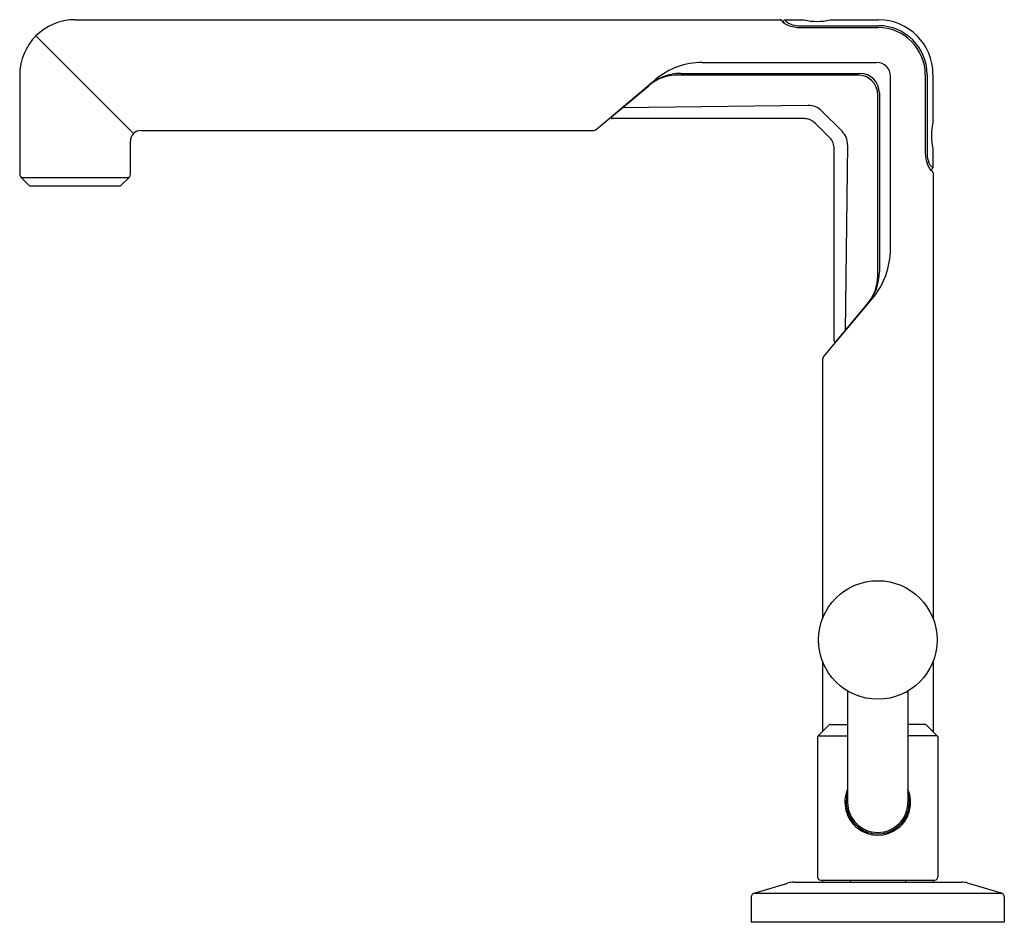
# Model space of a CAD drawing. Extents: x 3125.19 to 3134.99, y 83.83 to 92.81.
import ezdxf

# ---------------------------------------------------------------- set-up
doc = ezdxf.new("R2010")
doc.units = 0
doc.header["$LTSCALE"] = 0.64311
doc.layers.get('0').update_dxf_attribs({"color": 255, "linetype": 'CONTINUOUS'})
doc.layers.get('DEFPOINTS').update_dxf_attribs({"linetype": 'CONTINUOUS'})
doc.styles.get("Standard").update_dxf_attribs({"font": 'txt', "width": 0.8})

msp = doc.modelspace()

# ---------------------------------------------------------------- linework, layer by layer
for p, q in [((3125.7402, 92.8072), (3132.7606, 92.8072)), ((3132.778, 92.7972), (3132.7868, 92.7818)), ((3132.8105, 92.8058), (3132.9996, 92.8058)), ((3132.8105, 92.8058), (3132.8216, 92.7901)), ((3132.9404, 92.7471), (3133.7392, 92.7471)), ((3133.2572, 92.8058), (3133.7392, 92.8058)), ((3125.3505, 92.6457), (3126.3228, 91.6734)), ((3132.9507, 92.7294), (3133.7323, 92.7294)), ((3131.9837, 92.382), (3133.7213, 92.382)), ((3125.189, 92.256), (3125.189, 91.2717)), ((3133.5354, 92.256), (3131.7408, 92.256)), ((3131.7723, 92.2722), (3133.5542, 92.2722)), ((3134.2057, 92.256), (3134.2057, 91.4827)), ((3134.2234, 92.2629), (3134.2234, 91.4694)), ((3134.2822, 92.2628), (3134.2822, 91.78)), ((3130.9285, 91.7159), (3131.5224, 92.2141)), ((3131.082, 91.8406), (3131.4516, 92.1507)), ((3133.8584, 90.5278), (3133.8584, 92.2449)), ((3133.7324, 90.2645), (3133.7324, 92.059)), ((3133.7485, 92.0779), (3133.7485, 90.2986)), ((3133.0393, 91.9548), (3131.1857, 91.9317)), ((3133.3767, 91.6968), (3133.1732, 91.9004)), ((3132.9992, 91.823), (3131.0884, 91.823)), ((3133.1083, 91.7778), (3133.2541, 91.6319)), ((3126.3987, 91.7049), (3130.8981, 91.7049)), ((3126.2914, 91.2717), (3126.2914, 91.5976)), ((3133.4312, 91.563), (3133.408, 89.7094)), ((3133.2993, 89.6121), (3133.2993, 91.5228)), ((3134.2822, 91.5237), (3134.2822, 91.3346)), ((3134.2584, 91.3103), (3134.2735, 91.3016)), ((3134.2822, 91.3346), (3134.2664, 91.3453)), ((3134.2835, 91.2843), (3134.2835, 86.8453)), ((3125.2029, 91.2383), (3125.2816, 91.1595)), ((3125.2029, 91.2383), (3126.2776, 91.2383)), ((3126.2776, 91.2383), (3126.1988, 91.1595)), ((3125.2958, 91.1537), (3126.1847, 91.1537)), ((3133.1922, 89.4522), (3133.6773, 90.0303)), ((3133.3169, 89.6056), (3133.6271, 89.9752)), ((3133.1812, 89.422), (3133.1812, 86.8453)), ((3133.1812, 86.4243), (3133.1812, 85.7234)), ((3134.2835, 86.4243), (3134.2835, 85.7234)), ((3133.4324, 86.1267), (3133.4324, 85.0192)), ((3134.0324, 86.1267), (3134.0324, 85.0192)), ((3133.2463, 85.7885), (3133.1397, 85.6819)), ((3133.2602, 85.7942), (3133.4324, 85.7942)), ((3134.2045, 85.7942), (3134.0324, 85.7942)), ((3134.2184, 85.7885), (3134.325, 85.6819)), ((3133.1397, 85.6819), (3133.4324, 85.6819)), ((3134.325, 85.6819), (3134.0324, 85.6819)), ((3133.1339, 85.668), (3133.1339, 84.2742)), ((3134.3308, 85.668), (3134.3308, 84.2742)), ((3133.6653, 84.7268), (3133.6653, 84.7115)), ((3133.7995, 84.7268), (3133.7995, 84.7115)), ((3132.5006, 84.1149), (3132.8385, 84.2162)), ((3132.8951, 84.2246), (3134.5696, 84.2246)), ((3133.1639, 84.2442), (3134.3008, 84.2442)), ((3133.1812, 84.2442), (3133.1812, 84.2246)), ((3133.4568, 84.2442), (3133.4568, 84.2246)), ((3134.0079, 84.2442), (3134.0079, 84.2246)), ((3134.2835, 84.2442), (3134.2835, 84.2246)), ((3134.9641, 84.1149), (3134.6262, 84.2162)), ((3132.5006, 84.1149), (3134.9641, 84.1149)), ((3132.4725, 84.0771), (3132.4725, 83.8309)), ((3134.9922, 84.0771), (3134.9922, 83.8309)), ((3132.4725, 83.8309), (3134.9922, 83.8309))]:
    msp.add_line(p, q)
msp.add_circle((3133.7324, 86.6348), 0.59)
for centre, radius, start, end in [((3125.7402, 92.256), 0.5512, 90, 180), ((3132.7606, 92.7872), 0.02, 30, 90), ((3132.9007, 92.9241), 0.1822, 231.34385, 249.29551), ((3132.813, 92.7858), 0.0202, 97.02962, 213.00221), ((3132.8965, 92.8632), 0.1046, 224.28684, 252.71292), ((3132.9604, 93.0592), 0.3299, 247.88452, 259.72606), ((3132.9636, 93.0362), 0.2901, 250.21248, 265.42457), ((3133.1284, 93.3266), 0.5365, 256.1098, 283.8902), ((3133.7392, 92.2628), 0.543, 360, 90), ((3133.7392, 92.2629), 0.4842, 0, 90), ((3132.9633, 93.0788), 0.3496, 259.83023, 267.93404), ((3133.7323, 92.256), 0.4734, 0, 90), ((3131.9837, 91.6643), 0.7177, 90, 129.99601), ((3133.7213, 92.2449), 0.1371, 360, 90), ((3131.7408, 91.806), 0.45, 90, 130), ((3131.7723, 91.7755), 0.4967, 90, 129.99601), ((3133.5354, 92.059), 0.197, 0, 90), ((3133.5542, 92.0779), 0.1943, 0, 90), ((3133.0416, 91.7689), 0.186, 45, 90.71598), ((3131.0884, 91.833), 0.01, 130, 270), ((3132.9992, 91.6687), 0.1543, 45, 90), ((3134.793, 91.6518), 0.5266, 165.91482, 194.08518), ((3126.3987, 91.5976), 0.1073, 90, 180), ((3130.8981, 91.7522), 0.0473, 270, 309.99601), ((3133.2452, 91.5653), 0.186, 359.28402, 45), ((3133.145, 91.5228), 0.1543, 360, 45), ((3134.5353, 91.4839), 0.3296, 180.20666, 200.88015), ((3134.4981, 91.4832), 0.2751, 182.87358, 201.06306), ((3134.481, 91.4632), 0.2715, 200.88015, 210.14), ((3134.3828, 91.4393), 0.1517, 201.24143, 213.20856), ((3125.2362, 91.2717), 0.0472, 180, 225), ((3126.2442, 91.2717), 0.0472, 315, 0), ((3134.3284, 91.3746), 0.095, 210.14, 222.5704), ((3134.2622, 91.3366), 0.0201, 234.37086, 354.26047), ((3134.29, 91.3785), 0.0407, 213.20856, 234.7134), ((3134.2635, 91.2843), 0.02, 0, 60.00173), ((3125.2958, 91.1737), 0.02, 225, 270), ((3126.1847, 91.1737), 0.02, 270, 315), ((3133.0844, 90.5278), 0.774, 320, 0), ((3133.2445, 90.2986), 0.504, 320, 0), ((3133.2824, 90.2645), 0.45, 320, 0), ((3133.3093, 89.6121), 0.01, 180, 320), ((3133.2282, 89.422), 0.047, 140, 180), ((3133.2602, 85.7745), 0.0197, 90, 135), ((3134.2045, 85.7745), 0.0197, 45, 90), ((3133.1536, 85.668), 0.0197, 135, 180), ((3134.3111, 85.668), 0.0197, 0, 45), ((3133.7324, 85.0192), 0.3274, 156.40191, 23.59809), ((3133.7324, 85.0192), 0.315, 162.24721, 17.75279), ((3133.7324, 85.0192), 0.3, 180, 0), ((3132.8951, 84.0276), 0.197, 90, 106.69924), ((3133.1639, 84.2742), 0.03, 180, 270), ((3134.3008, 84.2742), 0.03, 270, 360), ((3134.5696, 84.0276), 0.197, 73.30076, 90), ((3132.5119, 84.0771), 0.0394, 106.69924, 180), ((3134.9528, 84.0771), 0.0394, 360, 73.30076)]:
    msp.add_arc(centre, radius, start, end)

# ---------------------------------------------------------------- texts
at = {"layer": 'DEFPOINTS'}
for tag, p, s in [('TRADENAME', (3133.7222, 83.8269), 'VICE'), ('MODELNUMBER', (3133.7222, 83.8285), 'P34870-BAF'), ('PRODUCT', (3133.7222, 83.8252), 'BATH FAUCET')]:
    msp.add_attdef(tag, p, s, height=0.001, dxfattribs=at)

doc.saveas('drawing.dxf')
